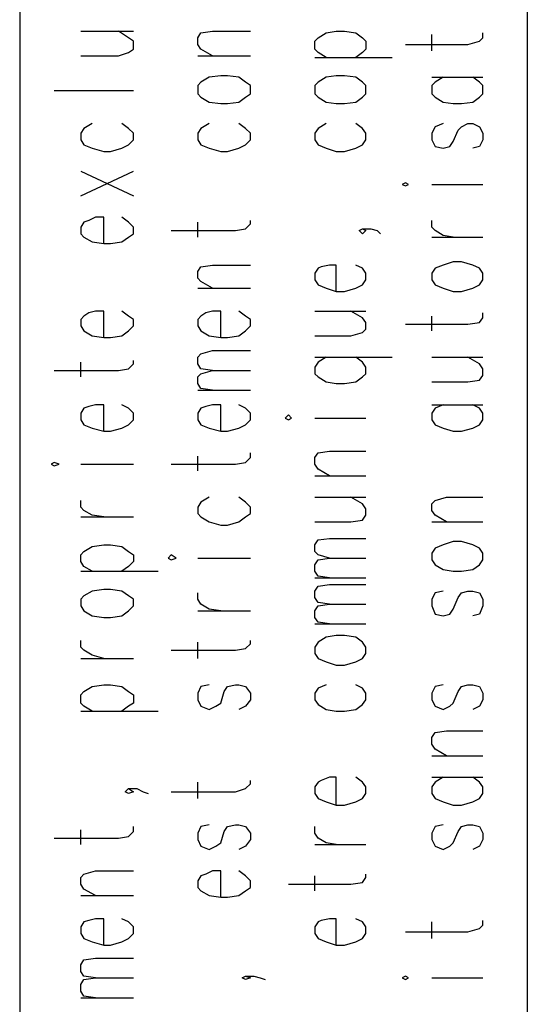
# Model space of a CAD drawing. Extents: x -62 to 359, y 62 to 359.
# Drawn here: x -42 to -29, y 87 to 113 of the extents above; entities that cross this region are included whole.
import ezdxf

# ---------------------------------------------------------------- set-up
doc = ezdxf.new("R2010")
doc.units = 0
doc.header["$MEASUREMENT"] = 0
doc.layers.add('CALQUE_1', color=160, linetype='Continuous')

msp = doc.modelspace()

# ---------------------------------------------------------------- linework, layer by layer
at = {"layer": 'CALQUE_1', "color": 7}
for p, q in [((-42.077707, 339.62647), (-42.077707, 76.535552)), ((-29.039399, 130.550515), (-29.039399, 76.535552)), ((-40.511222, 112.305634), (-39.156611, 112.305634)), ((-39.283735, 112.13648), (-39.537638, 112.305634)), ((-37.505721, 112.13648), (-37.420972, 112.26326)), ((-37.420972, 112.26326), (-37.124693, 112.305634)), ((-37.124693, 112.305634), (-36.151109, 112.305634)), ((-34.41547, 112.13648), (-34.203942, 112.26326)), ((-34.203942, 112.26326), (-33.950038, 112.305634)), ((-33.950038, 112.305634), (-33.738165, 112.305634)), ((-33.738165, 112.305634), (-33.441886, 112.26326)), ((-33.441886, 112.26326), (-33.272732, 112.13648)), ((-31.494718, 111.797827), (-31.494718, 112.221229)), ((-30.182482, 112.13648), (-30.182482, 112.26326)), ((-39.156611, 112.051731), (-39.283735, 112.13648)), ((-39.156611, 111.840202), (-39.156611, 112.051731)), ((-37.505721, 111.966981), (-37.505721, 112.13648)), ((-37.420972, 111.840202), (-37.505721, 111.966981)), ((-34.50022, 112.051731), (-34.41547, 112.13648)), ((-34.50022, 111.840202), (-34.50022, 112.051731)), ((-33.272732, 112.13648), (-33.187983, 112.051731)), ((-33.187983, 112.051731), (-33.187983, 111.840202)), ((-32.172024, 111.966981), (-30.563509, 111.966981)), ((-30.563509, 111.966981), (-30.266886, 112.051731)), ((-30.266886, 112.051731), (-30.182482, 112.13648)), ((-40.511222, 111.670703), (-39.537638, 111.670703)), ((-39.537638, 111.670703), (-39.283735, 111.755452)), ((-39.283735, 111.755452), (-39.156611, 111.840202)), ((-37.505721, 111.670703), (-36.151109, 111.670703)), ((-37.124693, 111.670703), (-37.420972, 111.840202)), ((-34.41547, 111.755452), (-34.50022, 111.840202)), ((-34.203942, 111.628328), (-34.41547, 111.755452)), ((-33.272732, 111.755452), (-33.441886, 111.628328)), ((-33.187983, 111.840202), (-33.272732, 111.755452)), ((-34.50022, 111.628328), (-32.510677, 111.628328)), ((-36.913165, 111.162896), (-37.209443, 111.120521)), ((-36.743666, 111.162896), (-36.913165, 111.162896)), ((-36.447388, 111.120521), (-36.743666, 111.162896)), ((-33.950038, 111.162896), (-34.203942, 111.120521)), ((-33.738165, 111.162896), (-33.950038, 111.162896)), ((-33.441886, 111.120521), (-33.738165, 111.162896)), ((-37.420972, 110.993397), (-37.505721, 110.908648)), ((-37.505721, 110.908648), (-37.505721, 110.697119)), ((-37.209443, 111.120521), (-37.420972, 110.993397)), ((-36.278234, 110.993397), (-36.447388, 111.120521)), ((-36.151109, 110.908648), (-36.278234, 110.993397)), ((-36.151109, 110.697119), (-36.151109, 110.908648)), ((-34.41547, 110.993397), (-34.50022, 110.908648)), ((-34.50022, 110.908648), (-34.50022, 110.697119)), ((-34.203942, 111.120521), (-34.41547, 110.993397)), ((-33.272732, 110.993397), (-33.441886, 111.120521)), ((-33.187983, 110.908648), (-33.272732, 110.993397)), ((-33.187983, 110.697119), (-33.187983, 110.908648)), ((-31.494718, 111.120521), (-30.182482, 111.120521)), ((-31.409969, 110.993397), (-31.494718, 110.908648)), ((-31.494718, 110.908648), (-31.494718, 110.697119)), ((-31.19844, 111.120521), (-31.409969, 110.993397)), ((-30.266886, 110.993397), (-30.436385, 111.120521)), ((-30.182482, 110.908648), (-30.266886, 110.993397)), ((-30.182482, 110.697119), (-30.182482, 110.908648)), ((-41.188528, 110.781868), (-39.156611, 110.781868)), ((-37.505721, 110.697119), (-37.420972, 110.61237)), ((-36.278234, 110.61237), (-36.151109, 110.697119)), ((-34.50022, 110.697119), (-34.41547, 110.61237)), ((-33.272732, 110.61237), (-33.187983, 110.697119)), ((-31.494718, 110.697119), (-31.409969, 110.61237)), ((-30.266886, 110.61237), (-30.182482, 110.697119)), ((-37.420972, 110.61237), (-37.209443, 110.48559)), ((-37.209443, 110.48559), (-36.913165, 110.443216)), ((-36.913165, 110.443216), (-36.743666, 110.443216)), ((-36.743666, 110.443216), (-36.447388, 110.48559)), ((-36.447388, 110.48559), (-36.278234, 110.61237)), ((-34.41547, 110.61237), (-34.203942, 110.48559)), ((-34.203942, 110.48559), (-33.950038, 110.443216)), ((-33.950038, 110.443216), (-33.738165, 110.443216)), ((-33.738165, 110.443216), (-33.441886, 110.48559)), ((-33.441886, 110.48559), (-33.272732, 110.61237)), ((-31.409969, 110.61237), (-31.19844, 110.48559)), ((-31.19844, 110.48559), (-30.944192, 110.443216)), ((-30.944192, 110.443216), (-30.732663, 110.443216)), ((-30.732663, 110.443216), (-30.436385, 110.48559)), ((-30.436385, 110.48559), (-30.266886, 110.61237)), ((-40.214944, 109.935064), (-40.426473, 109.808285)), ((-39.283735, 109.808285), (-39.452889, 109.935064)), ((-37.209443, 109.935064), (-37.420972, 109.808285)), ((-36.278234, 109.808285), (-36.447388, 109.935064)), ((-34.203942, 109.935064), (-34.41547, 109.808285)), ((-33.272732, 109.808285), (-33.441886, 109.935064)), ((-31.19844, 109.935064), (-31.409969, 109.850315)), ((-30.732663, 109.850315), (-30.563509, 109.935064)), ((-30.563509, 109.935064), (-30.436385, 109.935064)), ((-30.436385, 109.935064), (-30.266886, 109.850315)), ((-40.426473, 109.808285), (-40.511222, 109.68116)), ((-40.511222, 109.68116), (-40.511222, 109.512006)), ((-39.156611, 109.68116), (-39.283735, 109.808285)), ((-39.156611, 109.512006), (-39.156611, 109.68116)), ((-37.420972, 109.808285), (-37.505721, 109.68116)), ((-37.505721, 109.68116), (-37.505721, 109.512006)), ((-36.151109, 109.68116), (-36.278234, 109.808285)), ((-36.151109, 109.512006), (-36.151109, 109.68116)), ((-34.41547, 109.808285), (-34.50022, 109.68116)), ((-34.50022, 109.68116), (-34.50022, 109.512006)), ((-33.187983, 109.68116), (-33.272732, 109.808285)), ((-33.187983, 109.512006), (-33.187983, 109.68116)), ((-31.409969, 109.850315), (-31.494718, 109.68116)), ((-31.494718, 109.68116), (-31.494718, 109.512006)), ((-30.944192, 109.469632), (-30.817413, 109.76591)), ((-30.817413, 109.76591), (-30.732663, 109.850315)), ((-30.266886, 109.850315), (-30.182482, 109.68116)), ((-30.182482, 109.68116), (-30.182482, 109.512006)), ((-40.511222, 109.512006), (-40.426473, 109.384882)), ((-40.426473, 109.384882), (-40.214944, 109.300133)), ((-39.452889, 109.300133), (-39.283735, 109.384882)), ((-39.283735, 109.384882), (-39.156611, 109.512006)), ((-37.505721, 109.512006), (-37.420972, 109.384882)), ((-37.420972, 109.384882), (-37.209443, 109.300133)), ((-36.447388, 109.300133), (-36.278234, 109.384882)), ((-36.278234, 109.384882), (-36.151109, 109.512006)), ((-34.50022, 109.512006), (-34.41547, 109.384882)), ((-34.41547, 109.384882), (-34.203942, 109.300133)), ((-33.441886, 109.300133), (-33.272732, 109.384882)), ((-33.272732, 109.384882), (-33.187983, 109.512006)), ((-31.494718, 109.512006), (-31.409969, 109.342508)), ((-31.028942, 109.342508), (-30.944192, 109.469632)), ((-30.182482, 109.512006), (-30.266886, 109.342508)), ((-40.214944, 109.300133), (-39.918666, 109.215384)), ((-39.918666, 109.215384), (-39.749167, 109.215384)), ((-39.749167, 109.215384), (-39.452889, 109.300133)), ((-37.209443, 109.300133), (-36.913165, 109.215384)), ((-36.913165, 109.215384), (-36.743666, 109.215384)), ((-36.743666, 109.215384), (-36.447388, 109.300133)), ((-34.203942, 109.300133), (-33.950038, 109.215384)), ((-33.950038, 109.215384), (-33.738165, 109.215384)), ((-33.738165, 109.215384), (-33.441886, 109.300133)), ((-31.409969, 109.342508), (-31.19844, 109.300133)), ((-31.19844, 109.300133), (-31.028942, 109.342508)), ((-30.266886, 109.342508), (-30.436385, 109.300133)), ((-40.511222, 108.072645), (-39.156611, 108.707576)), ((-40.511222, 108.707576), (-39.156611, 108.072645)), ((-32.172024, 108.411298), (-32.256429, 108.368924)), ((-32.256429, 108.368924), (-32.172024, 108.326549)), ((-32.087275, 108.368924), (-32.172024, 108.411298)), ((-32.172024, 108.326549), (-32.087275, 108.368924)), ((-31.494718, 108.368924), (-30.182482, 108.368924)), ((-40.426473, 107.39534), (-40.511222, 107.268216)), ((-40.299693, 107.437714), (-40.426473, 107.39534)), ((-40.130195, 107.522119), (-40.299693, 107.437714)), ((-39.918666, 107.522119), (-40.130195, 107.522119)), ((-39.918666, 106.844813), (-39.918666, 107.522119)), ((-39.283735, 107.39534), (-39.452889, 107.522119)), ((-39.156611, 107.268216), (-39.283735, 107.39534)), ((-37.505721, 107.014312), (-37.505721, 107.39534)), ((-36.278234, 107.225841), (-36.151109, 107.352965)), ((-36.151109, 107.352965), (-36.151109, 107.437714)), ((-31.494718, 107.268216), (-31.494718, 107.437714)), ((-40.511222, 107.268216), (-40.511222, 107.099061)), ((-40.511222, 107.099061), (-40.426473, 107.014312)), ((-39.283735, 107.014312), (-39.156611, 107.099061)), ((-39.156611, 107.099061), (-39.156611, 107.268216)), ((-38.183027, 107.183466), (-36.532137, 107.183466)), ((-36.532137, 107.183466), (-36.278234, 107.225841)), ((-33.357137, 107.183466), (-33.272732, 107.225841)), ((-33.272732, 107.099061), (-33.357137, 107.183466)), ((-33.272732, 107.225841), (-33.187983, 107.183466)), ((-33.272732, 107.225841), (-33.060859, 107.225841)), ((-33.187983, 107.183466), (-33.272732, 107.099061)), ((-33.060859, 107.225841), (-32.891705, 107.183466)), ((-32.891705, 107.183466), (-32.806955, 107.099061)), ((-31.409969, 107.183466), (-31.494718, 107.268216)), ((-31.19844, 107.056687), (-31.409969, 107.183466)), ((-40.426473, 107.014312), (-40.214944, 106.887188)), ((-40.214944, 106.887188), (-39.918666, 106.844813)), ((-39.918666, 106.844813), (-39.749167, 106.844813)), ((-39.749167, 106.844813), (-39.452889, 106.887188)), ((-39.452889, 106.887188), (-39.283735, 107.014312)), ((-31.494718, 107.014312), (-30.182482, 107.014312)), ((-30.944192, 107.014312), (-31.19844, 107.056687)), ((-30.944192, 106.379381), (-31.19844, 106.294632)), ((-30.732663, 106.379381), (-30.944192, 106.379381)), ((-30.436385, 106.294632), (-30.732663, 106.379381)), ((-37.505721, 106.125477), (-37.420972, 106.252257)), ((-37.505721, 105.955979), (-37.505721, 106.125477)), ((-37.420972, 106.252257), (-37.124693, 106.294632)), ((-37.124693, 106.294632), (-36.151109, 106.294632)), ((-34.41547, 106.209882), (-34.50022, 106.083103)), ((-34.50022, 106.083103), (-34.50022, 105.913604)), ((-34.330721, 106.252257), (-34.41547, 106.209882)), ((-34.119192, 106.294632), (-34.330721, 106.252257)), ((-33.950038, 106.294632), (-34.119192, 106.294632)), ((-33.950038, 105.617326), (-33.950038, 106.294632)), ((-33.272732, 106.209882), (-33.441886, 106.294632)), ((-33.187983, 106.083103), (-33.272732, 106.209882)), ((-33.187983, 105.913604), (-33.187983, 106.083103)), ((-31.409969, 106.209882), (-31.494718, 106.083103)), ((-31.494718, 106.083103), (-31.494718, 105.913604)), ((-31.19844, 106.294632), (-31.409969, 106.209882)), ((-30.266886, 106.209882), (-30.436385, 106.294632)), ((-30.182482, 106.083103), (-30.266886, 106.209882)), ((-30.182482, 105.913604), (-30.182482, 106.083103)), ((-37.420972, 105.871229), (-37.505721, 105.955979)), ((-37.124693, 105.702075), (-37.420972, 105.871229)), ((-34.50022, 105.913604), (-34.41547, 105.78648)), ((-33.272732, 105.78648), (-33.187983, 105.913604)), ((-31.494718, 105.913604), (-31.409969, 105.78648)), ((-30.266886, 105.78648), (-30.182482, 105.913604)), ((-37.505721, 105.702075), (-36.151109, 105.702075)), ((-34.41547, 105.78648), (-34.203942, 105.702075)), ((-34.203942, 105.702075), (-33.950038, 105.617326)), ((-33.950038, 105.617326), (-33.738165, 105.617326)), ((-33.738165, 105.617326), (-33.441886, 105.702075)), ((-33.441886, 105.702075), (-33.272732, 105.78648)), ((-31.409969, 105.78648), (-31.19844, 105.702075)), ((-31.19844, 105.702075), (-30.944192, 105.617326)), ((-30.944192, 105.617326), (-30.732663, 105.617326)), ((-30.732663, 105.617326), (-30.436385, 105.702075)), ((-30.436385, 105.702075), (-30.266886, 105.78648)), ((-40.299693, 105.067144), (-40.426473, 104.982395)), ((-40.130195, 105.109174), (-40.299693, 105.067144)), ((-39.918666, 105.109174), (-40.130195, 105.109174)), ((-39.918666, 104.431868), (-39.918666, 105.109174)), ((-39.283735, 104.982395), (-39.452889, 105.109174)), ((-37.294192, 105.067144), (-37.420972, 104.982395)), ((-37.124693, 105.109174), (-37.294192, 105.067144)), ((-36.913165, 105.109174), (-37.124693, 105.109174)), ((-36.913165, 104.431868), (-36.913165, 105.109174)), ((-36.278234, 104.982395), (-36.447388, 105.109174)), ((-34.50022, 105.109174), (-33.187983, 105.109174)), ((-33.272732, 104.94002), (-33.56901, 105.109174)), ((-30.182482, 104.94002), (-30.182482, 105.067144)), ((-40.426473, 104.982395), (-40.511222, 104.897645)), ((-40.511222, 104.897645), (-40.511222, 104.728491)), ((-39.156611, 104.897645), (-39.283735, 104.982395)), ((-39.156611, 104.728491), (-39.156611, 104.897645)), ((-37.420972, 104.982395), (-37.505721, 104.897645)), ((-37.505721, 104.897645), (-37.505721, 104.728491)), ((-36.151109, 104.897645), (-36.278234, 104.982395)), ((-36.151109, 104.728491), (-36.151109, 104.897645)), ((-33.187983, 104.812896), (-33.272732, 104.94002)), ((-33.187983, 104.643742), (-33.187983, 104.812896)), ((-31.494718, 104.601367), (-31.494718, 104.982395)), ((-30.563509, 104.770866), (-30.266886, 104.812896)), ((-30.266886, 104.812896), (-30.182482, 104.94002)), ((-40.511222, 104.728491), (-40.426473, 104.601367)), ((-40.426473, 104.601367), (-40.214944, 104.474243)), ((-39.452889, 104.474243), (-39.283735, 104.601367)), ((-39.283735, 104.601367), (-39.156611, 104.728491)), ((-37.505721, 104.728491), (-37.420972, 104.601367)), ((-37.420972, 104.601367), (-37.209443, 104.474243)), ((-36.447388, 104.474243), (-36.278234, 104.601367)), ((-36.278234, 104.601367), (-36.151109, 104.728491)), ((-33.56901, 104.474243), (-33.272732, 104.558993)), ((-33.272732, 104.558993), (-33.187983, 104.643742)), ((-32.172024, 104.770866), (-30.563509, 104.770866)), ((-40.214944, 104.474243), (-39.918666, 104.431868)), ((-39.918666, 104.431868), (-39.749167, 104.431868)), ((-39.749167, 104.431868), (-39.452889, 104.474243)), ((-37.209443, 104.474243), (-36.913165, 104.431868)), ((-36.913165, 104.431868), (-36.743666, 104.431868)), ((-36.743666, 104.431868), (-36.447388, 104.474243)), ((-34.50022, 104.474243), (-33.56901, 104.474243)), ((-37.420972, 104.008811), (-37.124693, 104.09356)), ((-37.124693, 104.09356), (-36.151109, 104.09356)), ((-40.511222, 103.416254), (-40.511222, 103.796937)), ((-39.156611, 103.754563), (-39.156611, 103.839312)), ((-37.505721, 103.924061), (-37.420972, 104.008811)), ((-37.505721, 103.754563), (-37.505721, 103.924061)), ((-34.50022, 103.924061), (-32.510677, 103.924061)), ((-34.41547, 103.796937), (-34.50022, 103.670158)), ((-34.203942, 103.924061), (-34.41547, 103.796937)), ((-33.272732, 103.796937), (-33.441886, 103.924061)), ((-33.187983, 103.670158), (-33.272732, 103.796937)), ((-31.494718, 103.924061), (-30.182482, 103.924061)), ((-30.266886, 103.754563), (-30.563509, 103.924061)), ((-41.188528, 103.585409), (-39.537638, 103.585409)), ((-39.537638, 103.585409), (-39.283735, 103.627783)), ((-39.283735, 103.627783), (-39.156611, 103.754563)), ((-37.420972, 103.627783), (-37.505721, 103.754563)), ((-37.124693, 103.585409), (-37.420972, 103.627783)), ((-37.420972, 103.500659), (-37.124693, 103.585409)), ((-37.124693, 103.585409), (-36.151109, 103.585409)), ((-34.50022, 103.670158), (-34.50022, 103.500659)), ((-33.187983, 103.500659), (-33.187983, 103.670158)), ((-30.182482, 103.627783), (-30.266886, 103.754563)), ((-30.182482, 103.458285), (-30.182482, 103.627783)), ((-37.505721, 103.416254), (-37.420972, 103.500659)), ((-37.505721, 103.246756), (-37.505721, 103.416254)), ((-34.50022, 103.500659), (-34.41547, 103.416254)), ((-34.41547, 103.416254), (-34.203942, 103.28913)), ((-34.203942, 103.28913), (-33.950038, 103.246756)), ((-33.738165, 103.246756), (-33.441886, 103.28913)), ((-33.441886, 103.28913), (-33.272732, 103.416254)), ((-33.272732, 103.416254), (-33.187983, 103.500659)), ((-31.494718, 103.28913), (-30.563509, 103.28913)), ((-30.563509, 103.28913), (-30.266886, 103.331505)), ((-30.266886, 103.331505), (-30.182482, 103.458285)), ((-37.420972, 103.119632), (-37.505721, 103.246756)), ((-37.505721, 103.077257), (-36.151109, 103.077257)), ((-37.124693, 103.077257), (-37.420972, 103.119632)), ((-33.950038, 103.246756), (-33.738165, 103.246756)), ((-40.426473, 102.611825), (-40.511222, 102.484701)), ((-40.299693, 102.654199), (-40.426473, 102.611825)), ((-40.130195, 102.696574), (-40.299693, 102.654199)), ((-39.918666, 102.696574), (-40.130195, 102.696574)), ((-39.918666, 102.019268), (-39.918666, 102.696574)), ((-39.283735, 102.611825), (-39.452889, 102.696574)), ((-39.156611, 102.484701), (-39.283735, 102.611825)), ((-37.420972, 102.611825), (-37.505721, 102.484701)), ((-37.294192, 102.654199), (-37.420972, 102.611825)), ((-37.124693, 102.696574), (-37.294192, 102.654199)), ((-36.913165, 102.696574), (-37.124693, 102.696574)), ((-36.913165, 102.019268), (-36.913165, 102.696574)), ((-36.278234, 102.611825), (-36.447388, 102.696574)), ((-36.151109, 102.484701), (-36.278234, 102.611825)), ((-31.494718, 102.696574), (-30.182482, 102.696574)), ((-31.409969, 102.611825), (-31.494718, 102.484701)), ((-31.19844, 102.696574), (-31.409969, 102.611825)), ((-30.266886, 102.611825), (-30.436385, 102.696574)), ((-30.182482, 102.484701), (-30.266886, 102.611825)), ((-40.511222, 102.484701), (-40.511222, 102.315546)), ((-40.511222, 102.315546), (-40.426473, 102.188422)), ((-39.283735, 102.188422), (-39.156611, 102.315546)), ((-39.156611, 102.315546), (-39.156611, 102.484701)), ((-37.505721, 102.484701), (-37.505721, 102.315546)), ((-37.505721, 102.315546), (-37.420972, 102.188422)), ((-36.278234, 102.188422), (-36.151109, 102.315546)), ((-36.151109, 102.315546), (-36.151109, 102.484701)), ((-35.177525, 102.442326), (-35.262275, 102.357921)), ((-35.262275, 102.357921), (-35.177525, 102.315546)), ((-35.092776, 102.357921), (-35.177525, 102.442326)), ((-35.177525, 102.315546), (-35.092776, 102.357921)), ((-34.50022, 102.357921), (-33.187983, 102.357921)), ((-31.494718, 102.484701), (-31.494718, 102.315546)), ((-31.494718, 102.315546), (-31.409969, 102.188422)), ((-30.266886, 102.188422), (-30.182482, 102.315546)), ((-30.182482, 102.315546), (-30.182482, 102.484701)), ((-40.426473, 102.188422), (-40.214944, 102.103673)), ((-40.214944, 102.103673), (-39.918666, 102.019268)), ((-39.918666, 102.019268), (-39.749167, 102.019268)), ((-39.749167, 102.019268), (-39.452889, 102.103673)), ((-39.452889, 102.103673), (-39.283735, 102.188422)), ((-37.420972, 102.188422), (-37.209443, 102.103673)), ((-37.209443, 102.103673), (-36.913165, 102.019268)), ((-36.913165, 102.019268), (-36.743666, 102.019268)), ((-36.743666, 102.019268), (-36.447388, 102.103673)), ((-36.447388, 102.103673), (-36.278234, 102.188422)), ((-31.409969, 102.188422), (-31.19844, 102.103673)), ((-31.19844, 102.103673), (-30.944192, 102.019268)), ((-30.944192, 102.019268), (-30.732663, 102.019268)), ((-30.732663, 102.019268), (-30.436385, 102.103673)), ((-30.436385, 102.103673), (-30.266886, 102.188422)), ((-34.41547, 101.468742), (-34.119192, 101.511117)), ((-34.119192, 101.511117), (-33.187983, 101.511117)), ((-37.505721, 101.003309), (-37.505721, 101.384337)), ((-36.278234, 101.214838), (-36.151109, 101.341962)), ((-36.151109, 101.341962), (-36.151109, 101.468742)), ((-34.50022, 101.341962), (-34.41547, 101.468742)), ((-34.50022, 101.172464), (-34.50022, 101.341962)), ((-41.188528, 101.214838), (-41.273277, 101.172464)), ((-41.273277, 101.172464), (-41.188528, 101.130089)), ((-41.061404, 101.172464), (-41.188528, 101.214838)), ((-41.188528, 101.130089), (-41.061404, 101.172464)), ((-40.511222, 101.172464), (-39.156611, 101.172464)), ((-38.183027, 101.172464), (-36.532137, 101.172464)), ((-36.532137, 101.172464), (-36.278234, 101.214838)), ((-34.41547, 101.04534), (-34.50022, 101.172464)), ((-34.119192, 100.876185), (-34.41547, 101.04534)), ((-34.50022, 100.876185), (-33.187983, 100.876185)), ((-37.209443, 100.326004), (-37.420972, 100.19888)), ((-36.278234, 100.19888), (-36.447388, 100.326004)), ((-34.50022, 100.326004), (-33.187983, 100.326004)), ((-33.272732, 100.156505), (-33.56901, 100.326004)), ((-31.409969, 100.241254), (-31.113691, 100.326004)), ((-31.113691, 100.326004), (-30.182482, 100.326004)), ((-40.511222, 100.071756), (-40.511222, 100.241254)), ((-40.426473, 99.987351), (-40.511222, 100.071756)), ((-37.420972, 100.19888), (-37.505721, 100.071756)), ((-37.505721, 100.071756), (-37.505721, 99.902601)), ((-36.151109, 100.071756), (-36.278234, 100.19888)), ((-36.151109, 99.902601), (-36.151109, 100.071756)), ((-33.187983, 100.029725), (-33.272732, 100.156505)), ((-33.187983, 99.860227), (-33.187983, 100.029725)), ((-31.494718, 100.156505), (-31.409969, 100.241254)), ((-31.494718, 99.987351), (-31.494718, 100.156505)), ((-40.511222, 99.817852), (-39.156611, 99.817852)), ((-40.214944, 99.860227), (-40.426473, 99.987351)), ((-39.918666, 99.817852), (-40.214944, 99.860227)), ((-37.505721, 99.902601), (-37.420972, 99.817852)), ((-37.420972, 99.817852), (-37.209443, 99.690728)), ((-36.447388, 99.690728), (-36.278234, 99.817852)), ((-36.278234, 99.817852), (-36.151109, 99.902601)), ((-33.272732, 99.733103), (-33.187983, 99.860227)), ((-31.409969, 99.860227), (-31.494718, 99.987351)), ((-31.113691, 99.690728), (-31.409969, 99.860227)), ((-37.209443, 99.690728), (-36.913165, 99.606323)), ((-36.913165, 99.606323), (-36.743666, 99.606323)), ((-36.743666, 99.606323), (-36.447388, 99.690728)), ((-34.50022, 99.690728), (-33.56901, 99.690728)), ((-33.56901, 99.690728), (-33.272732, 99.733103)), ((-31.494718, 99.690728), (-30.182482, 99.690728)), ((-34.41547, 99.225296), (-34.119192, 99.26767)), ((-34.119192, 99.26767), (-33.187983, 99.26767)), ((-40.426473, 98.929017), (-40.214944, 99.055797)), ((-40.214944, 99.055797), (-39.918666, 99.098172)), ((-39.918666, 99.098172), (-39.749167, 99.098172)), ((-39.749167, 99.098172), (-39.452889, 99.055797)), ((-39.452889, 99.055797), (-39.283735, 98.929017)), ((-34.50022, 99.098172), (-34.41547, 99.225296)), ((-34.50022, 98.929017), (-34.50022, 99.098172)), ((-31.409969, 99.013422), (-31.494718, 98.886643)), ((-31.19844, 99.098172), (-31.409969, 99.013422)), ((-30.944192, 99.182921), (-31.19844, 99.098172)), ((-30.732663, 99.182921), (-30.944192, 99.182921)), ((-30.436385, 99.098172), (-30.732663, 99.182921)), ((-30.266886, 99.013422), (-30.436385, 99.098172)), ((-30.182482, 98.886643), (-30.266886, 99.013422)), ((-40.511222, 98.844268), (-40.426473, 98.929017)), ((-40.511222, 98.675114), (-40.511222, 98.844268)), ((-39.283735, 98.929017), (-39.156611, 98.844268)), ((-39.156611, 98.844268), (-39.156611, 98.675114)), ((-38.183027, 98.844268), (-38.267776, 98.759519)), ((-38.267776, 98.759519), (-38.183027, 98.717144)), ((-38.055903, 98.759519), (-38.183027, 98.844268)), ((-38.183027, 98.717144), (-38.055903, 98.759519)), ((-37.505721, 98.759519), (-36.151109, 98.759519)), ((-34.41547, 98.844268), (-34.50022, 98.929017)), ((-34.119192, 98.759519), (-34.41547, 98.844268)), ((-34.41547, 98.717144), (-34.119192, 98.759519)), ((-34.119192, 98.759519), (-33.187983, 98.759519)), ((-31.494718, 98.886643), (-31.494718, 98.717144)), ((-30.182482, 98.717144), (-30.182482, 98.886643)), ((-40.426473, 98.54799), (-40.511222, 98.675114)), ((-40.214944, 98.420866), (-40.426473, 98.54799)), ((-39.283735, 98.54799), (-39.452889, 98.420866)), ((-39.156611, 98.675114), (-39.283735, 98.54799)), ((-34.50022, 98.590365), (-34.41547, 98.717144)), ((-34.50022, 98.420866), (-34.50022, 98.590365)), ((-31.494718, 98.717144), (-31.409969, 98.590365)), ((-31.409969, 98.590365), (-31.19844, 98.463241)), ((-30.436385, 98.463241), (-30.266886, 98.590365)), ((-30.266886, 98.590365), (-30.182482, 98.717144)), ((-40.511222, 98.420866), (-38.52168, 98.420866)), ((-34.41547, 98.294086), (-34.50022, 98.420866)), ((-34.50022, 98.251712), (-33.187983, 98.251712)), ((-34.119192, 98.251712), (-34.41547, 98.294086)), ((-31.19844, 98.463241), (-30.944192, 98.420866)), ((-30.944192, 98.420866), (-30.732663, 98.420866)), ((-30.732663, 98.420866), (-30.436385, 98.463241)), ((-34.50022, 97.913059), (-34.41547, 98.039838)), ((-34.41547, 98.039838), (-34.119192, 98.082213)), ((-34.119192, 98.082213), (-33.187983, 98.082213)), ((-40.426473, 97.785935), (-40.511222, 97.701185)), ((-40.214944, 97.913059), (-40.426473, 97.785935)), ((-39.918666, 97.955433), (-40.214944, 97.913059)), ((-39.749167, 97.955433), (-39.918666, 97.955433)), ((-39.452889, 97.913059), (-39.749167, 97.955433)), ((-39.283735, 97.785935), (-39.452889, 97.913059)), ((-39.156611, 97.701185), (-39.283735, 97.785935)), ((-37.505721, 97.701185), (-37.505721, 97.870684)), ((-34.50022, 97.74356), (-34.50022, 97.913059)), ((-34.41547, 97.616781), (-34.50022, 97.74356)), ((-31.409969, 97.870684), (-31.494718, 97.701185)), ((-31.19844, 97.913059), (-31.409969, 97.870684)), ((-30.944192, 97.447282), (-30.817413, 97.74356)), ((-30.817413, 97.74356), (-30.732663, 97.870684)), ((-30.732663, 97.870684), (-30.563509, 97.913059)), ((-30.563509, 97.913059), (-30.436385, 97.913059)), ((-30.436385, 97.913059), (-30.266886, 97.870684)), ((-30.266886, 97.870684), (-30.182482, 97.701185)), ((-40.511222, 97.701185), (-40.511222, 97.532031)), ((-40.511222, 97.532031), (-40.426473, 97.404907)), ((-39.283735, 97.404907), (-39.156611, 97.532031)), ((-39.156611, 97.532031), (-39.156611, 97.701185)), ((-37.420972, 97.574406), (-37.505721, 97.701185)), ((-37.209443, 97.447282), (-37.420972, 97.574406)), ((-34.50022, 97.404907), (-34.41547, 97.532031)), ((-34.119192, 97.574406), (-34.41547, 97.616781)), ((-34.41547, 97.532031), (-34.119192, 97.574406)), ((-34.119192, 97.574406), (-33.187983, 97.574406)), ((-31.494718, 97.701185), (-31.494718, 97.532031)), ((-31.494718, 97.532031), (-31.409969, 97.320502)), ((-30.182482, 97.532031), (-30.266886, 97.320502)), ((-30.182482, 97.701185), (-30.182482, 97.532031)), ((-40.426473, 97.404907), (-40.214944, 97.278128)), ((-40.214944, 97.278128), (-39.918666, 97.235753)), ((-39.918666, 97.235753), (-39.749167, 97.235753)), ((-39.749167, 97.235753), (-39.452889, 97.278128)), ((-39.452889, 97.278128), (-39.283735, 97.404907)), ((-37.505721, 97.404907), (-36.151109, 97.404907)), ((-36.913165, 97.404907), (-37.209443, 97.447282)), ((-34.50022, 97.235753), (-34.50022, 97.404907)), ((-34.41547, 97.108629), (-34.50022, 97.235753)), ((-31.409969, 97.320502), (-31.19844, 97.278128)), ((-31.19844, 97.278128), (-31.028942, 97.320502)), ((-31.028942, 97.320502), (-30.944192, 97.447282)), ((-30.266886, 97.320502), (-30.436385, 97.278128)), ((-34.50022, 97.066254), (-33.187983, 97.066254)), ((-34.119192, 97.066254), (-34.41547, 97.108629)), ((-34.203942, 96.727601), (-34.41547, 96.600822)), ((-33.950038, 96.769976), (-34.203942, 96.727601)), ((-33.738165, 96.769976), (-33.950038, 96.769976)), ((-33.441886, 96.727601), (-33.738165, 96.769976)), ((-33.272732, 96.600822), (-33.441886, 96.727601)), ((-40.511222, 96.473698), (-40.511222, 96.643197)), ((-40.426473, 96.388949), (-40.511222, 96.473698)), ((-37.505721, 96.17742), (-37.505721, 96.600822)), ((-36.278234, 96.431323), (-36.151109, 96.558447)), ((-36.151109, 96.558447), (-36.151109, 96.643197)), ((-34.41547, 96.600822), (-34.50022, 96.473698)), ((-34.50022, 96.473698), (-34.50022, 96.304199)), ((-33.187983, 96.473698), (-33.272732, 96.600822)), ((-33.187983, 96.304199), (-33.187983, 96.473698)), ((-40.214944, 96.262169), (-40.426473, 96.388949)), ((-39.918666, 96.17742), (-40.214944, 96.262169)), ((-38.183027, 96.388949), (-36.532137, 96.388949)), ((-36.532137, 96.388949), (-36.278234, 96.431323)), ((-34.50022, 96.304199), (-34.41547, 96.17742)), ((-33.272732, 96.17742), (-33.187983, 96.304199)), ((-40.511222, 96.17742), (-39.156611, 96.17742)), ((-34.41547, 96.17742), (-34.203942, 96.09267)), ((-34.203942, 96.09267), (-33.950038, 96.007921)), ((-33.950038, 96.007921), (-33.738165, 96.007921)), ((-33.738165, 96.007921), (-33.441886, 96.09267)), ((-33.441886, 96.09267), (-33.272732, 96.17742)), ((-40.426473, 95.330615), (-40.214944, 95.457739)), ((-40.214944, 95.457739), (-39.918666, 95.500114)), ((-39.918666, 95.500114), (-39.749167, 95.500114)), ((-39.749167, 95.500114), (-39.452889, 95.457739)), ((-39.452889, 95.457739), (-39.283735, 95.330615)), ((-37.420972, 95.457739), (-37.505721, 95.288585)), ((-37.209443, 95.500114), (-37.420972, 95.457739)), ((-36.828415, 95.330615), (-36.743666, 95.457739)), ((-36.743666, 95.457739), (-36.532137, 95.500114)), ((-36.532137, 95.500114), (-36.447388, 95.500114)), ((-36.447388, 95.500114), (-36.278234, 95.457739)), ((-36.278234, 95.457739), (-36.151109, 95.288585)), ((-34.203942, 95.500114), (-34.41547, 95.415365)), ((-33.272732, 95.415365), (-33.441886, 95.500114)), ((-31.409969, 95.457739), (-31.494718, 95.288585)), ((-31.19844, 95.500114), (-31.409969, 95.457739)), ((-30.817413, 95.330615), (-30.732663, 95.457739)), ((-30.732663, 95.457739), (-30.563509, 95.500114)), ((-30.563509, 95.500114), (-30.436385, 95.500114)), ((-30.436385, 95.500114), (-30.266886, 95.457739)), ((-30.266886, 95.457739), (-30.182482, 95.288585)), ((-40.511222, 95.24621), (-40.426473, 95.330615)), ((-40.511222, 95.034337), (-40.511222, 95.24621)), ((-39.283735, 95.330615), (-39.156611, 95.24621)), ((-39.156611, 95.24621), (-39.156611, 95.034337)), ((-37.505721, 95.288585), (-37.505721, 95.119086)), ((-36.913165, 95.034337), (-36.828415, 95.330615)), ((-36.151109, 95.288585), (-36.151109, 95.119086)), ((-34.41547, 95.415365), (-34.50022, 95.288585)), ((-34.50022, 95.288585), (-34.50022, 95.119086)), ((-33.187983, 95.288585), (-33.272732, 95.415365)), ((-33.187983, 95.119086), (-33.187983, 95.288585)), ((-31.494718, 95.288585), (-31.494718, 95.119086)), ((-30.944192, 95.034337), (-30.817413, 95.330615)), ((-30.182482, 95.288585), (-30.182482, 95.119086)), ((-40.426473, 94.949588), (-40.511222, 95.034337)), ((-40.214944, 94.822808), (-40.426473, 94.949588)), ((-39.283735, 94.949588), (-39.452889, 94.822808)), ((-39.156611, 95.034337), (-39.283735, 94.949588)), ((-37.505721, 95.119086), (-37.420972, 94.949588)), ((-37.420972, 94.949588), (-37.209443, 94.865183)), ((-37.209443, 94.865183), (-37.039944, 94.949588)), ((-37.039944, 94.949588), (-36.913165, 95.034337)), ((-36.278234, 94.949588), (-36.447388, 94.865183)), ((-36.151109, 95.119086), (-36.278234, 94.949588)), ((-34.50022, 95.119086), (-34.41547, 94.991962)), ((-34.41547, 94.991962), (-34.203942, 94.865183)), ((-33.441886, 94.865183), (-33.272732, 94.991962)), ((-33.272732, 94.991962), (-33.187983, 95.119086)), ((-31.494718, 95.119086), (-31.409969, 94.949588)), ((-31.409969, 94.949588), (-31.19844, 94.865183)), ((-31.19844, 94.865183), (-31.028942, 94.949588)), ((-31.028942, 94.949588), (-30.944192, 95.034337)), ((-30.266886, 94.949588), (-30.436385, 94.865183)), ((-30.182482, 95.119086), (-30.266886, 94.949588)), ((-40.511222, 94.822808), (-38.52168, 94.822808)), ((-34.203942, 94.865183), (-33.950038, 94.822808)), ((-33.950038, 94.822808), (-33.738165, 94.822808)), ((-33.738165, 94.822808), (-33.441886, 94.865183)), ((-31.494718, 94.145502), (-31.409969, 94.272282)), ((-31.409969, 94.272282), (-31.113691, 94.314657)), ((-31.113691, 94.314657), (-30.182482, 94.314657)), ((-31.494718, 93.976004), (-31.494718, 94.145502)), ((-31.409969, 93.849224), (-31.494718, 93.976004)), ((-31.494718, 93.679725), (-30.182482, 93.679725)), ((-31.113691, 93.679725), (-31.409969, 93.849224)), ((-37.505721, 92.579362), (-37.505721, 93.00242)), ((-36.278234, 92.833266), (-36.151109, 92.960045)), ((-36.151109, 92.960045), (-36.151109, 93.044794)), ((-34.41547, 93.00242), (-34.50022, 92.87564)), ((-34.330721, 93.044794), (-34.41547, 93.00242)), ((-34.119192, 93.129544), (-34.330721, 93.044794)), ((-33.950038, 93.129544), (-34.119192, 93.129544)), ((-33.950038, 92.409863), (-33.950038, 93.129544)), ((-33.272732, 93.00242), (-33.441886, 93.129544)), ((-33.187983, 92.87564), (-33.272732, 93.00242)), ((-31.494718, 93.129544), (-30.182482, 93.129544)), ((-31.409969, 93.00242), (-31.494718, 92.87564)), ((-31.19844, 93.129544), (-31.409969, 93.00242)), ((-30.266886, 93.00242), (-30.436385, 93.129544)), ((-30.182482, 92.87564), (-30.266886, 93.00242)), ((-39.368484, 92.748516), (-39.283735, 92.833266)), ((-39.283735, 92.706141), (-39.368484, 92.748516)), ((-39.283735, 92.833266), (-39.156611, 92.748516)), ((-39.283735, 92.833266), (-39.071861, 92.833266)), ((-39.156611, 92.748516), (-39.283735, 92.706141)), ((-39.071861, 92.833266), (-38.902707, 92.748516)), ((-38.902707, 92.748516), (-38.775583, 92.706141)), ((-38.183027, 92.748516), (-36.532137, 92.748516)), ((-36.532137, 92.748516), (-36.278234, 92.833266)), ((-34.50022, 92.87564), (-34.50022, 92.706141)), ((-34.50022, 92.706141), (-34.41547, 92.579362)), ((-33.272732, 92.579362), (-33.187983, 92.706141)), ((-33.187983, 92.706141), (-33.187983, 92.87564)), ((-31.494718, 92.87564), (-31.494718, 92.706141)), ((-31.494718, 92.706141), (-31.409969, 92.579362)), ((-30.266886, 92.579362), (-30.182482, 92.706141)), ((-30.182482, 92.706141), (-30.182482, 92.87564)), ((-34.41547, 92.579362), (-34.203942, 92.494613)), ((-34.203942, 92.494613), (-33.950038, 92.409863)), ((-33.950038, 92.409863), (-33.738165, 92.409863)), ((-33.738165, 92.409863), (-33.441886, 92.494613)), ((-33.441886, 92.494613), (-33.272732, 92.579362)), ((-31.409969, 92.579362), (-31.19844, 92.494613)), ((-31.19844, 92.494613), (-30.944192, 92.409863)), ((-30.944192, 92.409863), (-30.732663, 92.409863)), ((-30.732663, 92.409863), (-30.436385, 92.494613)), ((-30.436385, 92.494613), (-30.266886, 92.579362)), ((-37.209443, 91.902056), (-37.420972, 91.859682)), ((-36.743666, 91.859682), (-36.532137, 91.902056)), ((-36.532137, 91.902056), (-36.447388, 91.902056)), ((-36.447388, 91.902056), (-36.278234, 91.859682)), ((-31.19844, 91.902056), (-31.409969, 91.859682)), ((-30.732663, 91.859682), (-30.563509, 91.902056)), ((-30.563509, 91.902056), (-30.436385, 91.902056)), ((-30.436385, 91.902056), (-30.266886, 91.859682)), ((-40.511222, 91.393905), (-40.511222, 91.774932)), ((-39.283735, 91.605433), (-39.156611, 91.732558)), ((-39.156611, 91.732558), (-39.156611, 91.859682)), ((-37.420972, 91.859682), (-37.505721, 91.690183)), ((-37.505721, 91.690183), (-37.505721, 91.521029)), ((-36.913165, 91.436279), (-36.828415, 91.732558)), ((-36.828415, 91.732558), (-36.743666, 91.859682)), ((-36.278234, 91.859682), (-36.151109, 91.690183)), ((-36.151109, 91.690183), (-36.151109, 91.521029)), ((-34.50022, 91.690183), (-34.50022, 91.859682)), ((-34.41547, 91.563059), (-34.50022, 91.690183)), ((-31.409969, 91.859682), (-31.494718, 91.690183)), ((-31.494718, 91.690183), (-31.494718, 91.521029)), ((-30.944192, 91.436279), (-30.817413, 91.732558)), ((-30.817413, 91.732558), (-30.732663, 91.859682)), ((-30.266886, 91.859682), (-30.182482, 91.690183)), ((-30.182482, 91.690183), (-30.182482, 91.521029)), ((-41.188528, 91.563059), (-39.537638, 91.563059)), ((-39.537638, 91.563059), (-39.283735, 91.605433)), ((-37.505721, 91.521029), (-37.420972, 91.35153)), ((-37.039944, 91.35153), (-36.913165, 91.436279)), ((-36.151109, 91.521029), (-36.278234, 91.35153)), ((-34.50022, 91.393905), (-33.187983, 91.393905)), ((-34.203942, 91.436279), (-34.41547, 91.563059)), ((-33.950038, 91.393905), (-34.203942, 91.436279)), ((-31.494718, 91.521029), (-31.409969, 91.35153)), ((-31.028942, 91.35153), (-30.944192, 91.436279)), ((-30.182482, 91.521029), (-30.266886, 91.35153)), ((-37.420972, 91.35153), (-37.209443, 91.266781)), ((-37.209443, 91.266781), (-37.039944, 91.35153)), ((-36.278234, 91.35153), (-36.447388, 91.266781)), ((-31.409969, 91.35153), (-31.19844, 91.266781)), ((-31.19844, 91.266781), (-31.028942, 91.35153)), ((-30.266886, 91.35153), (-30.436385, 91.266781)), ((-40.511222, 90.547445), (-40.426473, 90.63185)), ((-40.426473, 90.63185), (-40.130195, 90.716599)), ((-40.130195, 90.716599), (-39.156611, 90.716599)), ((-37.294192, 90.63185), (-37.420972, 90.589475)), ((-37.124693, 90.716599), (-37.294192, 90.63185)), ((-36.913165, 90.716599), (-37.124693, 90.716599)), ((-36.913165, 90.039293), (-36.913165, 90.716599)), ((-36.278234, 90.589475), (-36.447388, 90.716599)), ((-33.187983, 90.547445), (-33.187983, 90.63185)), ((-40.511222, 90.377946), (-40.511222, 90.547445)), ((-40.426473, 90.250822), (-40.511222, 90.377946)), ((-37.420972, 90.589475), (-37.505721, 90.462695)), ((-37.505721, 90.462695), (-37.505721, 90.293197)), ((-36.151109, 90.462695), (-36.278234, 90.589475)), ((-36.151109, 90.293197), (-36.151109, 90.462695)), ((-35.177525, 90.377946), (-33.56901, 90.377946)), ((-34.50022, 90.208447), (-34.50022, 90.589475)), ((-33.56901, 90.377946), (-33.272732, 90.420321)), ((-33.272732, 90.420321), (-33.187983, 90.547445)), ((-40.130195, 90.081668), (-40.426473, 90.250822)), ((-37.505721, 90.293197), (-37.420972, 90.208447)), ((-37.420972, 90.208447), (-37.209443, 90.081668)), ((-36.447388, 90.081668), (-36.278234, 90.208447)), ((-36.278234, 90.208447), (-36.151109, 90.293197)), ((-40.511222, 90.081668), (-39.156611, 90.081668)), ((-37.209443, 90.081668), (-36.913165, 90.039293)), ((-36.913165, 90.039293), (-36.743666, 90.039293)), ((-36.743666, 90.039293), (-36.447388, 90.081668)), ((-40.426473, 89.404362), (-40.511222, 89.277238)), ((-40.299693, 89.446737), (-40.426473, 89.404362)), ((-40.130195, 89.489111), (-40.299693, 89.446737)), ((-39.918666, 89.489111), (-40.130195, 89.489111)), ((-39.918666, 88.811806), (-39.918666, 89.489111)), ((-39.283735, 89.404362), (-39.452889, 89.489111)), ((-39.156611, 89.277238), (-39.283735, 89.404362)), ((-34.41547, 89.404362), (-34.50022, 89.277238)), ((-34.330721, 89.446737), (-34.41547, 89.404362)), ((-34.119192, 89.489111), (-34.330721, 89.446737)), ((-33.950038, 89.489111), (-34.119192, 89.489111)), ((-33.950038, 88.811806), (-33.950038, 89.489111)), ((-33.272732, 89.404362), (-33.441886, 89.489111)), ((-33.187983, 89.277238), (-33.272732, 89.404362)), ((-31.494718, 88.98096), (-31.494718, 89.404362)), ((-30.182482, 89.319613), (-30.182482, 89.446737)), ((-40.511222, 89.277238), (-40.511222, 89.108084)), ((-40.511222, 89.108084), (-40.426473, 88.98096)), ((-39.283735, 88.98096), (-39.156611, 89.108084)), ((-39.156611, 89.108084), (-39.156611, 89.277238)), ((-34.50022, 89.277238), (-34.50022, 89.108084)), ((-34.50022, 89.108084), (-34.41547, 88.98096)), ((-33.272732, 88.98096), (-33.187983, 89.108084)), ((-33.187983, 89.108084), (-33.187983, 89.277238)), ((-32.172024, 89.150458), (-30.563509, 89.150458)), ((-30.563509, 89.150458), (-30.266886, 89.234863)), ((-30.266886, 89.234863), (-30.182482, 89.319613)), ((-40.426473, 88.98096), (-40.214944, 88.89621)), ((-40.214944, 88.89621), (-39.918666, 88.811806)), ((-39.749167, 88.811806), (-39.452889, 88.89621)), ((-39.452889, 88.89621), (-39.283735, 88.98096)), ((-34.41547, 88.98096), (-34.203942, 88.89621)), ((-34.203942, 88.89621), (-33.950038, 88.811806)), ((-33.738165, 88.811806), (-33.441886, 88.89621)), ((-33.441886, 88.89621), (-33.272732, 88.98096)), ((-39.918666, 88.811806), (-39.749167, 88.811806)), ((-33.950038, 88.811806), (-33.738165, 88.811806)), ((-40.511222, 88.303654), (-40.426473, 88.430778)), ((-40.426473, 88.430778), (-40.130195, 88.473153)), ((-40.130195, 88.473153), (-39.156611, 88.473153)), ((-40.511222, 88.1345), (-40.511222, 88.303654)), ((-40.426473, 88.007376), (-40.511222, 88.1345)), ((-40.511222, 87.795847), (-40.426473, 87.922626)), ((-40.130195, 87.965001), (-40.426473, 88.007376)), ((-40.426473, 87.922626), (-40.130195, 87.965001)), ((-40.130195, 87.965001), (-39.156611, 87.965001)), ((-36.362638, 87.965001), (-36.278234, 88.007376)), ((-36.278234, 87.922626), (-36.362638, 87.965001)), ((-36.278234, 88.007376), (-36.151109, 87.965001)), ((-36.278234, 88.007376), (-36.06636, 88.007376)), ((-36.151109, 87.965001), (-36.278234, 87.922626)), ((-36.06636, 88.007376), (-35.897206, 87.965001)), ((-35.897206, 87.965001), (-35.770082, 87.922626)), ((-32.172024, 88.007376), (-32.256429, 87.965001)), ((-32.256429, 87.965001), (-32.172024, 87.922626)), ((-32.087275, 87.965001), (-32.172024, 88.007376)), ((-32.172024, 87.922626), (-32.087275, 87.965001)), ((-31.494718, 87.965001), (-30.182482, 87.965001)), ((-40.511222, 87.626348), (-40.511222, 87.795847)), ((-40.426473, 87.499224), (-40.511222, 87.626348)), ((-40.511222, 87.457194), (-39.156611, 87.457194)), ((-40.130195, 87.457194), (-40.426473, 87.499224))]:
    msp.add_line(p, q, dxfattribs=at)

doc.saveas('drawing.dxf')
